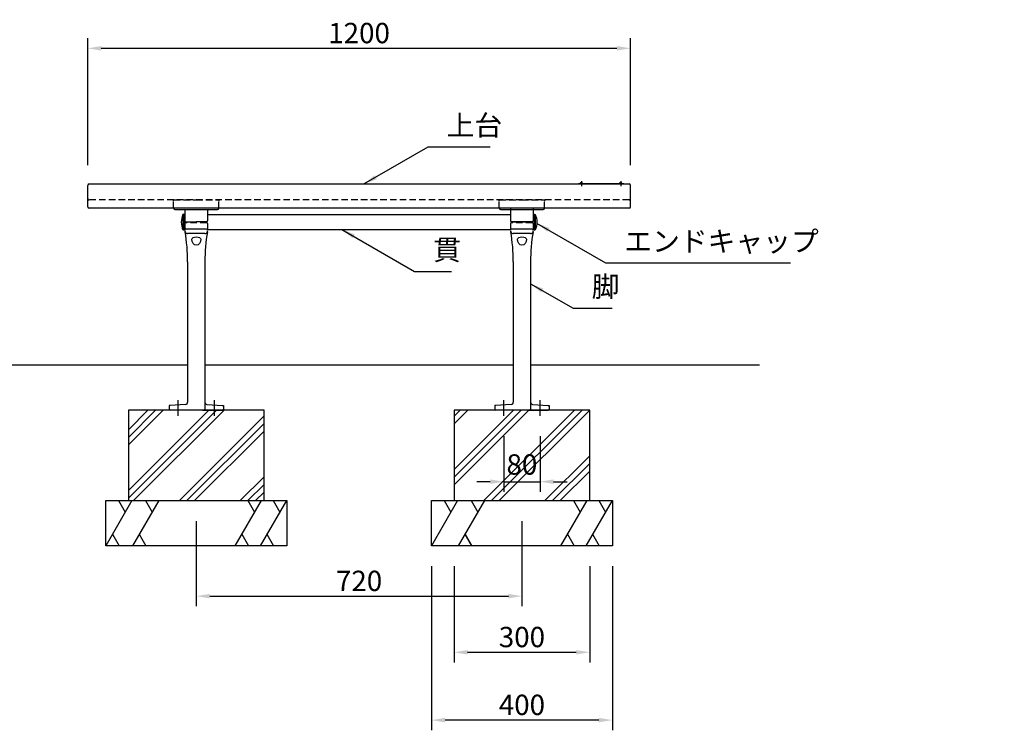
# Model space of a CAD drawing. Extents: x 0 to 6300, y 0 to 4455.
# Drawn here: x 1312 to 3489, y 787 to 2358 of the extents above; entities that cross this region are included whole.
import ezdxf

# ---------------------------------------------------------------- set-up
doc = ezdxf.new("R2010")
doc.units = 0
doc.header["$LTSCALE"] = 4.5
doc.linetypes.add('CENTER2', pattern=[28.575000000000003, 19.05, -3.175, 3.175, -3.175])
doc.linetypes.add('HIDDEN2', pattern=[4.762499999999999, 3.175, -1.5875])
doc.layers.get('0').update_dxf_attribs({"linetype": 'CONTINUOUS'})
doc.layers.get('DEFPOINTS').update_dxf_attribs({"linetype": 'CONTINUOUS'})
for name, color, linetype in [('P001', 131, 'CONTINUOUS'), ('P002', 181, 'CONTINUOUS'), ('P003', 231, 'CONTINUOUS'), ('P009', 51, 'CONTINUOUS'), ('P012', 201, 'CONTINUOUS'), ('P019', 71, 'CONTINUOUS'), ('P902', 185, 'CONTINUOUS'), ('P909', 55, 'CONTINUOUS'), ('P919', 75, 'CONTINUOUS'), ('P920', 125, 'CONTINUOUS'), ('P_1CENTER', 2, 'CONTINUOUS'), ('P_2DIM', 6, 'CONTINUOUS'), ('P_3TEXT', 60, 'CONTINUOUS'), ('P_7THICK', 7, 'CONTINUOUS')]:
    doc.layers.add(name, color=color, linetype=linetype)
doc.styles.add('BIGFONT', font='simplex.shx', dxfattribs={"bigfont": 'bigfont.shx'})
doc.dimstyles.new('DIMBIGFONT$0', dxfattribs={"dimtxt": 3, "dimasz": 2, "dimexe": 1.5, "dimexo": 3, "dimgap": 0.75, "dimtad": 1, "dimdec": 1, "dimdsep": 46, "dimtxsty": 'BIGFONT', "dimcen": 0, "dimclrt": 230, "dimadec": 0, "dimazin": 0, "dimtfac": 0.6, "dimtdec": 1, "dimtmove": 2, "dimatfit": 3, "dimldrblk": 'DOT', "dimfxl": 0, "dimtvp": 1, "dimtolj": 1, "dimarcsym": 0})
doc.dimstyles.new('DIMBIGFONT$7', dxfattribs={"dimtxt": 3, "dimasz": 2, "dimexe": 1.5, "dimexo": 3, "dimgap": 0.75, "dimtad": 1, "dimdec": 1, "dimdsep": 46, "dimtxsty": 'BIGFONT', "dimsah": 1, "dimcen": 0, "dimclrt": 230, "dimadec": 0, "dimazin": 0, "dimtfac": 0.6, "dimtdec": 1, "dimtofl": 0, "dimtmove": 0, "dimatfit": 3, "dimfxl": 0, "dimtvp": 1, "dimtolj": 1, "dimarcsym": 0})

# ---------------------------------------------------------------- blocks, each defined once
blk = doc.blocks.new('*D9')
at = {"layer": 'DEFPOINTS', "color": 0}
for p in [(2662.847088258219, 2295.076936448587), (1462.847088258219, 1992.098418491238), (2662.847088258219, 1992.098418490674)]:
    blk.add_point(p, dxfattribs=at)
at = {"layer": 'P_2DIM', "color": 0, "lineweight": -2}
for p, q in [((1462.847088258219, 2037.098418491238), (1462.847088258219, 2317.576936448587)), ((2662.847088258219, 2037.098418490674), (2662.847088258219, 2317.576936448587)), ((1492.847088258219, 2295.076936448587), (2632.847088258219, 2295.076936448587))]:
    blk.add_line(p, q, dxfattribs=at)
at = {"layer": 'P_2DIM', "color": 0}
for points in [[(1492.847088258219, 2300.076936448587), (1492.847088258219, 2290.076936448587), (1462.847088258219, 2295.076936448587)], [(2632.847088258219, 2300.076936448587), (2632.847088258219, 2290.076936448587), (2662.847088258219, 2295.076936448587)]]:
    blk.add_solid(points, dxfattribs=at)
at = {"layer": 'P_2DIM', "color": 230, "insert": (2062.847088258219, 2328.826936448587), "char_height": 45, "attachment_point": 5, "style": 'BIGFONT'}
blk.add_mtext('\\A1;1200', dxfattribs=at)
blk = doc.blocks.new('_DOT')
at = {"color": 0, "linetype": 'ByBlock'}
blk.add_line((-0.5, 0), (-1, 0), dxfattribs=at)
at = {"color": 0, "linetype": 'ByBlock', "const_width": 0.5}
blk.add_lwpolyline([(-0.25, 0, 1), (0.25, 0, 1)], format="xyb", close=True, dxfattribs=at)
blk = doc.blocks.new('A$C7A070D03')
at = {"layer": 'P002'}
for p, q in [((-3.920133167412132e-06, 32.04638327434986), (-3.92014771932736e-06, 31.94402877742141)), ((2.999996079866833, 28.94402877699395), (96.99999607983773, 28.94402877699395)), ((2.999996079866833, 28.94402877699395), (96.99999607983773, 28.94402877699395)), ((24.99999607972131, 28.94402877699395), (24.99999607982318, 3.999994867441274)), ((24.99999607972131, 28.94402877699395), (24.99999607982318, 3.999994867441274)), ((74.99999607986683, 28.92254673440402), (74.99999607986683, 3.97851282485135)), ((99.99999607983773, 32.04638327434986), (99.99999607983773, 31.94402877699031)), ((26.99999607976497, 1.999994867455825), (49.99999607977952, 1.999994867455825)), ((72.99999607979407, 1.999994867455825), (49.99999607977952, 1.999994867455825))]:
    blk.add_line(p, q, dxfattribs=at)
for centre, radius, start, end in [((0.4999960798231768, 49.99999486745583), 0.5, 90, 180.0000000002084), ((0.4999960798231768, 49.99999486745583), 0.5, 90, 180.0000000002084), ((99.49999607985228, 49.99999486745583), 0.5, 359.9999999997916, 90), ((99.49999607985228, 49.99999486745583), 0.5, 359.9999999997916, 90), ((2.999996079852281, 31.94402877699576), 3, 180.0000000002084, 270), ((2.999996079852281, 31.94402877699576), 3, 180.0000000002084, 270), ((96.99999607983773, 31.94402877699576), 3, 270, 359.9999999997916), ((96.99999607983773, 31.94402877699576), 3, 270, 359.9999999997916), ((26.99999607977225, 3.999994867448549), 1.999999999992724, 179.9999999997916, 269.9999999995831), ((72.9999960797868, 3.999994867448549), 1.999999999992724, 270, 2.08440831604393e-10)]:
    blk.add_arc(centre, radius, start, end, dxfattribs=at)
at = {"layer": 'P902', "linetype": 'HIDDEN2'}
for p, q in [((-3.920133167412132e-06, 32.04638327434986), (-3.920162271242589e-06, 49.99999486745401)), ((-3.920133167412132e-06, 32.04638327434986), (-3.920162271242589e-06, 49.99999486745401)), ((-3.920162271242589e-06, 47.5960451487008), (-3.920176823157817e-06, 49.99999486747038)), ((-3.920205926988274e-06, 47.59604514870261), (-3.920220478903502e-06, 49.99999486747038)), ((0.4999960798231768, 50.49999486747038), (49.99999607985228, 50.49999486745401)), ((0.4999960797795211, 50.4999948674722), (49.99999607976497, 50.49999486745401)), ((49.99999607985228, 50.49999486745401), (49.99999607985228, 50.49999486745401)), ((49.99999607985228, 50.49999486745401), (99.49999607986683, 50.49999486747038)), ((49.99999607985228, 50.49999486745401), (49.99999607985228, 50.49999486745401)), ((49.99999607976497, 50.49999486745401), (99.49999607975042, 50.4999948674722)), ((99.99999607983773, 32.04638327434986), (99.99999607985228, 49.99999486745401)), ((99.99999607983773, 32.04638327434986), (99.99999607985228, 49.99999486745401)), ((99.99999607986683, 49.99999486747038), (99.99999607985228, 47.5960451487008)), ((99.99999607975042, 49.99999486747038), (99.99999607975042, 47.59604514870261))]:
    blk.add_line(p, q, dxfattribs=at)
for centre, radius, start, end in [((0.4999960798231768, 49.9999948674722), 0.5, 90, 180.0000000002084), ((0.4999960797795211, 49.9999948674722), 0.5, 90, 180.0000000002084), ((99.49999607986683, 49.9999948674722), 0.499999999998181, 359.9999999997916, 90), ((99.49999607975042, 49.9999948674722), 0.5, 359.9999999997916, 90)]:
    blk.add_arc(centre, radius, start, end, dxfattribs=at)
blk = doc.blocks.new('*D17')
at = {"layer": 'DEFPOINTS', "color": 0}
for p in [(2222.847088258088, 1195.025229551406), (2622.847088280294, 1195.025229551406), (2222.847088258088, 809.7789102052575)]:
    blk.add_point(p, dxfattribs=at)
at = {"layer": 'P_2DIM', "color": 0, "lineweight": -2}
for p, q in [((2222.847088258088, 1150.025229551406), (2222.847088258088, 787.2789102052575)), ((2622.847088280294, 1150.025229551406), (2622.847088280294, 787.2789102052575)), ((2592.847088280294, 809.7789102052575), (2252.847088258088, 809.7789102052575))]:
    blk.add_line(p, q, dxfattribs=at)
at = {"layer": 'P_2DIM', "color": 0}
for points in [[(2252.847088258088, 814.7789102052575), (2252.847088258088, 804.7789102052575), (2222.847088258088, 809.7789102052575)], [(2592.847088280294, 814.7789102052575), (2592.847088280294, 804.7789102052575), (2622.847088280294, 809.7789102052575)]]:
    blk.add_solid(points, dxfattribs=at)
at = {"layer": 'P_2DIM', "color": 230, "insert": (2422.847088269191, 843.5289102052575), "char_height": 45, "attachment_point": 5, "style": 'BIGFONT'}
blk.add_mtext('\\A1;400', dxfattribs=at)
blk = doc.blocks.new('*D18')
at = {"layer": 'DEFPOINTS', "color": 0}
for p in [(2272.847088280294, 1195.025229551406), (2572.847088280294, 1195.025229551406), (2572.847088280294, 959.7789102052575)]:
    blk.add_point(p, dxfattribs=at)
at = {"layer": 'P_2DIM', "color": 0, "lineweight": -2}
for p, q in [((2272.847088280294, 1150.025229551406), (2272.847088280294, 937.2789102052575)), ((2572.847088280294, 1150.025229551406), (2572.847088280294, 937.2789102052575)), ((2302.847088280294, 959.7789102052575), (2542.847088280294, 959.7789102052575))]:
    blk.add_line(p, q, dxfattribs=at)
at = {"layer": 'P_2DIM', "color": 0}
for points in [[(2302.847088280294, 964.7789102052575), (2302.847088280294, 954.7789102052575), (2272.847088280294, 959.7789102052575)], [(2542.847088280294, 964.7789102052575), (2542.847088280294, 954.7789102052575), (2572.847088280294, 959.7789102052575)]]:
    blk.add_solid(points, dxfattribs=at)
at = {"layer": 'P_2DIM', "color": 230, "insert": (2422.847088280294, 993.5289102052575), "char_height": 45, "attachment_point": 5, "style": 'BIGFONT'}
blk.add_mtext('\\A1;300', dxfattribs=at)
blk = doc.blocks.new('A$C3DA71699')
at = {"layer": 'P012'}
for p, q in [((-0.2392232270212844, 17.45215535459329), (-2.5, 17.00000000000136)), ((-2.500000000029104, 16.99999999994134), (-2.5, -16.99999999999864)), ((0, 17.25603921945503), (0, -17.25603921945503)), ((-0.2392232270212844, -17.45215535459329), (-2.5, -16.99999999999864))]:
    blk.add_line(p, q, dxfattribs=at)
for centre, radius, start, end in [((37.03571428581199, 1.364242052659392e-12), 43.03571428580405, 156.7327320022492, 203.2672679977919), ((-0.1999999999970896, 17.25603921945503), 0.2, 0, 101.3099324738644), ((-0.1999999999970896, -17.25603921945503), 0.2, 258.6900675261356, 0)]:
    blk.add_arc(centre, radius, start, end, dxfattribs=at)
blk = doc.blocks.new('*D19')
at = {"layer": 'DEFPOINTS', "color": 0}
for p in [(1702.847088258131, 1295.025229551406), (2422.847088258088, 1295.025229551406), (2422.847088258088, 1083.877437943716)]:
    blk.add_point(p, dxfattribs=at)
at = {"layer": 'P_2DIM', "color": 0, "lineweight": -2}
for p, q in [((1702.847088258131, 1250.025229551406), (1702.847088258131, 1061.377437943716)), ((2422.847088258088, 1250.025229551406), (2422.847088258088, 1061.377437943716)), ((1732.847088258131, 1083.877437943716), (2392.847088258088, 1083.877437943716))]:
    blk.add_line(p, q, dxfattribs=at)
at = {"layer": 'P_2DIM', "color": 0}
for points in [[(1732.847088258131, 1088.877437943716), (1732.847088258131, 1078.877437943716), (1702.847088258131, 1083.877437943716)], [(2392.847088258088, 1088.877437943716), (2392.847088258088, 1078.877437943716), (2422.847088258088, 1083.877437943716)]]:
    blk.add_solid(points, dxfattribs=at)
at = {"layer": 'P_2DIM', "color": 230, "insert": (2062.84708825811, 1117.627437943716), "char_height": 45, "attachment_point": 5, "style": 'BIGFONT'}
blk.add_mtext('\\A1;720', dxfattribs=at)
blk = doc.blocks.new('A$C376A045C')
at = {"layer": 'P009'}
for p, q in [((23.00000001107946, -16.28305905713205), (-22.99999998893873, -16.2830590571466)), ((-18.99999998897874, -88.3687243365348), (-18.9999999889933, -398.7859571546505)), ((19.00000001107946, -88.3687243365348), (19.00000001109447, -414.4999999346744)), ((-59.99999998894964, -408.3556170466836), (-59.99999998894964, -414.4999999346692)), ((-23.6260502477835, -403.7719537040903), (-58.1495798854321, -406.3612184269077)), ((17.00000001109493, -416.4999999346744), (-57.99999998894964, -416.4999999346837))]:
    blk.add_line(p, q, dxfattribs=at)
for centre, radius, start, end in [((-22.99999998893873, -18.2830590571466), 2, 90, 180), ((23.00000001107946, -18.28305905713205), 2, 0, 90), ((-409.3130506818616, -88.36872433685494), 390.3130506928808, 0, 9.761815994116597), ((409.3130507039623, -88.36872433685494), 390.3130506928808, 170.2381840058834, 180), ((-57.99999998894964, -408.3556170466836), 2, 94.28915332879627, 180), ((-23.9999999889933, -398.7859571546505), 5, 274.2891533287963, 0), ((-57.99999998894964, -414.4999999346692), 2, 180, 270), ((17.00000001109447, -414.4999999346744), 2, 270, 0)]:
    blk.add_arc(centre, radius, start, end, dxfattribs=at)
at = {"layer": 'P009', "extrusion": (0, 0, -1)}
for centre, major_axis, ratio, start_param, end_param in [((-5.444235284812748e-09, -38.55057232145191), (9.999999983505404, -1.836909527703658e-15), 0.493059108608406, 3.141592653589793, 6.283185307179586), ((1.105036062654108e-08, -38.55057232145191), (-2.442386571715889e-15, -13.2961723528133), 0.7520961472708443, 4.71238898038469, 7.853981633974483)]:
    blk.add_ellipse(centre, major_axis=major_axis, ratio=ratio, start_param=start_param, end_param=end_param, dxfattribs=at)
at = {"layer": 'P909', "linetype": 'HIDDEN2'}
for p, q in [((-24.99999998894964, -4.000000126565283), (-24.99999998893509, -20.17442791919893)), ((23.00000000008913, -1.999999873434717), (-22.99999999995816, -2.000000126565283)), ((25.00000001109402, -3.999999873434717), (25.00000001107946, -20.17442791916983))]:
    blk.add_line(p, q, dxfattribs=at)
at = {"layer": 'P909'}
for p, q in [((19.00000001108674, -26.17442791916983), (-18.99999998893509, -26.17442791919893)), ((-58.1495798854321, -406.3612184269077), (-59.99999998894964, -406.4999999346692)), ((-59.99999998894964, -406.4999999346692), (-59.99999998894964, -408.3556170466836)), ((23.62605026988422, -403.7719537040903), (58.14957990757648, -406.3612184269223)), ((58.14957990757648, -406.3612184269223), (60.00000001109402, -406.4999999346837)), ((60.00000001109402, -406.4999999346837), (60.00000001109402, -408.3556170466982)), ((60.00000001109402, -408.3556170466982), (60.00000001109402, -414.4999999346692)), ((-59.99999998894964, -414.4999999346692), (-59.99999998894964, -416.4999999346692)), ((-57.99999998894964, -416.4999999346837), (-59.99999998894964, -416.4999999346692)), ((14.00000001109493, -416.4999999346749), (58.00000001109402, -416.4999999346692)), ((60.00000001109402, -416.4999999346692), (58.00000001109402, -416.4999999346692)), ((60.00000001109402, -414.4999999346692), (60.00000001109402, -416.4999999346692))]:
    blk.add_line(p, q, dxfattribs=at)
at = {"layer": 'P909', "linetype": 'HIDDEN2'}
for centre, radius, start, end in [((-22.99999998894964, -4.000000126565283), 2, 90.00000031537097, 180), ((-18.99999998893509, -20.17442791919893), 6, 180, 199.6297647865625), ((23.00000001109402, -3.999999873434717), 2, 0, 90.00000031537097)]:
    blk.add_arc(centre, radius, start, end, dxfattribs=at)
at = {"layer": 'P909'}
for centre, radius, start, end in [((19.00000001107946, -20.17442791916983), 6, 340.3702352116989, 0), ((-18.99999998893509, -20.17442791919893), 6, 199.6297647865625, 270), ((19.00000001107946, -20.17442791916983), 6, 270, 340.3702352116989), ((24.00000001109402, -398.785957154636), 5, 180, 265.7108466712037), ((58.00000001109402, -408.3556170466982), 2, 0, 85.71084667120373), ((58.00000001109402, -414.4999999346692), 2, 270, 0)]:
    blk.add_arc(centre, radius, start, end, dxfattribs=at)
at = {"layer": 'P_1CENTER', "linetype": 'CENTER2'}
for p, q in [((-39.9999999889933, -428.9334879119633), (-39.9999999889933, -394.6070882691201)), ((40.00000001113767, -428.9334879119633), (40.00000001113767, -394.6070882691201))]:
    blk.add_line(p, q, dxfattribs=at)
blk = doc.blocks.new('*D22')
at = {"layer": 'DEFPOINTS', "color": 0}
for p in [(2382.847088269255, 1482.664930585304), (2462.847088269385, 1482.664930585304), (2462.847088269385, 1336.936655373611)]:
    blk.add_point(p, dxfattribs=at)
at = {"layer": 'P_2DIM', "color": 0, "lineweight": -2}
for p, q in [((2382.847088269255, 1437.664930585304), (2382.847088269255, 1314.436655373611)), ((2462.847088269385, 1437.664930585304), (2462.847088269385, 1314.436655373611)), ((2352.847088269255, 1336.936655373611), (2322.847088269255, 1336.936655373611)), ((2382.847088269255, 1336.936655373611), (2462.847088269385, 1336.936655373611)), ((2492.847088269385, 1336.936655373611), (2522.847088269385, 1336.936655373611))]:
    blk.add_line(p, q, dxfattribs=at)
at = {"layer": 'P_2DIM', "color": 0}
for points in [[(2352.847088269255, 1341.936655373611), (2352.847088269255, 1331.936655373611), (2382.847088269255, 1336.936655373611)], [(2492.847088269385, 1341.936655373611), (2492.847088269385, 1331.936655373611), (2462.847088269385, 1336.936655373611)]]:
    blk.add_solid(points, dxfattribs=at)
at = {"layer": 'P_2DIM', "color": 230, "insert": (2422.84708826932, 1374.988523397975), "char_height": 45, "attachment_point": 5, "style": 'BIGFONT'}
blk.add_mtext('\\A1;80', dxfattribs=at)

msp = doc.modelspace()

# ---------------------------------------------------------------- hatches: boundary and pattern name
at = {"layer": 'P919'}
h = msp.add_hatch(dxfattribs=at)
h.set_pattern_fill('PLAST', color=256, scale=15, angle=45, style=0)
h.set_pattern_definition([(45, (0, 0), (-67.35192090801864, 67.35192090801866), []), (45, (-8.41899011350233, 8.418990113502332), (-67.35192090801864, 67.35192090801866), []), (45, (-16.83798022700466, 16.83798022700466), (-67.35192090801864, 67.35192090801866), [])])
h.paths.add_polyline_path([(1852.847088258131, 1495.098418562591), (1552.847088258131, 1495.098418562591), (1552.847088258131, 1295.025229551406), (1852.847088258132, 1295.025229551406)])
h.paths.add_polyline_path([(2572.847088258088, 1495.098418562591), (2272.847088258088, 1495.098418562591), (2272.847088258088, 1295.025229551406), (2572.847088258088, 1295.025229551406)])
h.paths.add_polyline_path([(4433.119364746773, 1495.098800497268), (4171.457817996034, 1495.098800497268, -0.0840589318380987), (4170.790064821173, 1495.098800497272), (4115.119364746792, 1495.098800497275), (4033.119364746773, 1495.098800497268), (4033.119364746773, 1295.052963878643), (4433.119364746773, 1295.052963878643)])
h.paths.add_polyline_path([(2375.168516840748, 1408.738523397975), (2470.525659697891, 1408.738523397975), (2470.525659697891, 1341.238523397975), (2375.168516840748, 1341.238523397975)], flags=24)
h.paths.add_polyline_path([(4168.297936175341, 1404.436655373611), (4297.940793318198, 1404.436655373611), (4297.940793318198, 1336.936655373611), (4168.297936175341, 1336.936655373611)], flags=24)

# ---------------------------------------------------------------- linework, layer by layer
at = {"layer": 'P001'}
for p, q in [((1462.847088258219, 1944.644806904162), (1462.847088258219, 1992.098418491238)), ((1465.847088258219, 1995.098418491238), (2659.847088258219, 1995.098418491179)), ((2547.847088258206, 1996.098418491238), (2647.847088258206, 1996.098418491238)), ((2547.847088258206, 1995.098418491238), (2547.847088258206, 1996.098418491238)), ((2647.847088258206, 1995.098418491238), (2547.847088258206, 1995.098418491238)), ((2647.847088258206, 1996.098418491238), (2647.847088258206, 1995.098418491238)), ((2662.847088258219, 1944.644806904162), (2662.847088258219, 1992.098418491238)), ((2659.847088258219, 1941.644806904162), (1465.847088258219, 1941.644806904162))]:
    msp.add_line(p, q, dxfattribs=at)
for points in [[(2557.797088258201, 1996.083442987728), (2550.897088258203, 1996.083442987715), (2550.897088258202, 1996.426056995439), (2557.797088258201, 1996.426056995452)], [(2644.797088258201, 1996.083442987574), (2637.897088258202, 1996.083442987561), (2637.8970882582, 1996.426056995286), (2644.797088258201, 1996.426056995298)]]:
    msp.add_lwpolyline(points, close=True, dxfattribs=at)
for centre, radius, start, end in [((1465.847088258219, 1992.098418491238), 3, 90, 180), ((2554.347088258208, 1993.383442987722), 4.599999999999975, 41.40962210942906, 138.5903778908774), ((2641.347088258206, 1993.383442987568), 4.599999999999975, 41.40962210942906, 138.5903778908774), ((2659.847088258219, 1992.098418491238), 3, 0, 90), ((1465.847088258219, 1944.644806904162), 3, 180, 270), ((2659.847088258219, 1944.644806904162), 3, 270, 0)]:
    msp.add_arc(centre, radius, start, end, dxfattribs=at)
at = {"layer": 'P002'}
for p, q in [((2397.847088258102, 1941.442038908004), (2397.847088258204, 1913.598418497262)), ((2447.847088258248, 1941.442038908004), (2447.847088258248, 1913.598418497266)), ((2422.847088258219, 1911.598418497266), (2399.847088258204, 1911.598418497266)), ((2422.847088258219, 1911.598418497266), (2445.847088258248, 1911.598418497266))]:
    msp.add_line(p, q, dxfattribs=at)
for centre, start, end in [((2399.847088258204, 1913.598418497266), 180.0000000001043, 270), ((2445.847088258248, 1913.598418497266), 270, 0)]:
    msp.add_arc(centre, 2, start, end, dxfattribs=at)
at = {"layer": 'P003'}
for p, q in [((1675.847088258219, 1927.598418497266), (1675.847088258219, 1893.598418497266)), ((1675.847088258219, 1927.598418497266), (1677.847088258182, 1927.598418497266)), ((1727.847088258321, 1927.598418497271), (2397.847088258153, 1927.598418497266)), ((2449.847088258219, 1927.598418497266), (2447.847088258248, 1927.598418497266)), ((2449.847088258219, 1927.598418497266), (2449.847088258219, 1893.598418497266)), ((1677.847088269293, 1893.598418497266), (1675.847088258219, 1893.598418497266)), ((2397.847088269293, 1893.598418497266), (1727.847088269359, 1893.598418497266)), ((2449.847088258219, 1893.598418497266), (2447.847088269307, 1893.598418497266))]:
    msp.add_line(p, q, dxfattribs=at)
at = {"layer": 'P019'}
for p, q in [((1552.847088258131, 1495.098418562591), (1552.847088258131, 1295.025229551406)), ((1852.847088258131, 1495.098418562591), (1552.847088258131, 1495.098418562591)), ((1852.847088258131, 1295.025229551406), (1852.847088258131, 1495.098418562591)), ((2272.847088258088, 1495.098418562591), (2272.847088258088, 1295.025229551406)), ((2572.847088258088, 1495.098418562591), (2272.847088258088, 1495.098418562591)), ((2572.847088258088, 1295.025229551406), (2572.847088258088, 1495.098418562591)), ((1502.847088258131, 1295.025229551406), (1902.847088258131, 1295.025229551406)), ((1502.847088258131, 1195.025229551406), (1502.847088258131, 1295.025229551406)), ((1552.847088258131, 1295.025229551406), (1852.847088258131, 1295.025229551406)), ((1902.847088258131, 1295.025229551406), (1902.847088258131, 1195.025229551406)), ((2222.847088258088, 1295.025229551406), (2622.847088258088, 1295.025229551406)), ((2222.847088258088, 1195.025229551406), (2222.847088258088, 1295.025229551406)), ((2272.847088258088, 1295.025229551406), (2572.847088258088, 1295.025229551406)), ((2622.847088258088, 1295.025229551406), (2622.847088258088, 1195.025229551406)), ((1902.847088258131, 1195.025229551406), (1502.847088258131, 1195.025229551406)), ((2622.847088258088, 1195.025229551406), (2222.847088258088, 1195.025229551406))]:
    msp.add_line(p, q, dxfattribs=at)
at = {"layer": 'P919'}
for p, q in [((1560.582115177094, 1295.025229551406), (1502.847088258131, 1195.025229551406)), ((1531.12148560604, 1295.025229551406), (1545.851800391567, 1269.511575931387)), ((1619.772830598195, 1295.025229551195), (1562.037803679232, 1195.025229551195)), ((1590.31220102714, 1295.025229551195), (1605.042515812667, 1269.511575931172)), ((1846.190163528474, 1295.025229550281), (1788.455136609511, 1195.025229550281)), ((1816.729533957419, 1295.025229550281), (1831.459848742947, 1269.511575930263)), ((1902.065712041694, 1295.025229550183), (1844.330685122732, 1195.025229550183)), ((1872.60508247064, 1295.025229550183), (1887.335397256167, 1269.511575930161)), ((2280.582115177051, 1295.025229551406), (2222.847088258088, 1195.025229551406)), ((2251.121485605996, 1295.025229551406), (2265.851800391523, 1269.511575931387)), ((2339.772830598151, 1295.025229551195), (2282.037803679188, 1195.025229551195)), ((2310.312201027096, 1295.025229551195), (2325.042515812624, 1269.511575931172)), ((2566.19016352843, 1295.025229550281), (2508.455136609467, 1195.025229550281)), ((2536.729533957376, 1295.025229550281), (2551.459848742903, 1269.511575930263)), ((2622.065712041651, 1295.025229550183), (2564.330685122688, 1195.025229550183)), ((2592.605082470596, 1295.025229550183), (2607.335397256124, 1269.511575930161)), ((1517.67085999922, 1220.70075536677), (1532.494631740308, 1195.025229551406)), ((1576.86157542032, 1220.700755366559), (1591.685347161409, 1195.025229551195)), ((1803.2789083506, 1220.700755365649), (1818.102680091688, 1195.025229550281)), ((1859.15445686382, 1220.700755365548), (1873.978228604909, 1195.025229550183)), ((2296.861575420276, 1220.700755366559), (2311.685347161365, 1195.025229551195)), ((2297.670859999176, 1220.70075536677), (2312.494631740265, 1195.025229551406)), ((2523.278908350556, 1220.700755365649), (2538.102680091644, 1195.025229550281)), ((2579.154456863776, 1220.700755365548), (2593.978228604865, 1195.025229550183))]:
    msp.add_line(p, q, dxfattribs=at)
at = {"layer": 'P920', "linetype": 'HIDDEN2'}
msp.add_line((2659.847088258219, 1960.098418497266), (1465.847088258219, 1960.098418497266), dxfattribs=at)
for centre, start, end in [((1465.847088258219, 1963.098418497266), 180, 270), ((2659.847088258219, 1963.098418497266), 270, 0)]:
    msp.add_arc(centre, 3, start, end, dxfattribs=at)
at = {"layer": 'P_1CENTER', "linetype": 'CENTER2'}
for p, q in [((2554.347088258184, 2001.076936448641), (2554.347088258242, 1990.076936448641)), ((2641.347088258206, 2001.076936448641), (2641.347088258206, 1990.076936448641))]:
    msp.add_line(p, q, dxfattribs=at)
at = {"layer": 'P_7THICK'}
for p, q in [((1199.734760098007, 1595.076936448588), (1682.847088258182, 1595.07693644859)), ((1722.847088258175, 1595.076936448588), (2402.847088258262, 1595.07693644859)), ((2442.847088258255, 1595.07693644859), (2948.231301312888, 1595.07693644859))]:
    msp.add_line(p, q, dxfattribs=at)

# ---------------------------------------------------------------- block references
at = {"layer": 'P002'}
for p in [(1652.847092178454, 1909.598423629812), (2372.847092178454, 1909.598423629812)]:
    msp.add_blockref('A$C7A070D03', p, dxfattribs=at)
at = {"layer": 'P009'}
for p in [(1702.847088258248, 1911.598418497268), (2422.847088258248, 1911.598418497268)]:
    msp.add_blockref('A$C376A045C', p, dxfattribs=at)
at = {"layer": 'P012'}
msp.add_blockref('A$C3DA71699', (1675.847088258211, 1910.598418497266), dxfattribs=at)
at = {"layer": 'P012', "xscale": -1}
msp.add_blockref('A$C3DA71699', (2449.847088258219, 1910.598418497266), dxfattribs=at)

# ---------------------------------------------------------------- texts
at = {"layer": 'P_3TEXT', "color": 230, "char_height": 45, "attachment_point": 7, "style": 'BIGFONT'}
for s, insert in [('上台', (2256.52322842703, 2088.158452168651)), ('エンドキャップ', (2649.244327667649, 1831.825431823898)), ('貫', (2226.719154749107, 1813.053286561213)), ('脚', (2577.150828635282, 1731.636574637987))]:
    msp.add_mtext(s, dxfattribs=dict(at, insert=insert))

# ---------------------------------------------------------------- dimensions: what is measured, and where the dimension line sits
at = {"layer": 'P_2DIM'}
for base, p1, p2, picture, middle in [((2662.847088258219, 2295.076936448587), (1462.847088258219, 1992.098418491238), (2662.847088258219, 1992.098418490674), '*D9', (2062.847088258219, 2328.826936448587)), ((2422.847088258088, 1083.877437943716), (1702.847088258131, 1295.025229551406), (2422.847088258088, 1295.025229551406), '*D19', (2062.84708825811, 1117.627437943716)), ((2222.847088258088, 809.7789102052575), (2622.847088280294, 1195.025229551406), (2222.847088258088, 1195.025229551406), '*D17', (2422.847088269191, 843.5289102052575)), ((2572.847088280294, 959.7789102052575), (2272.847088280294, 1195.025229551406), (2572.847088280294, 1195.025229551406), '*D18', (2422.847088280294, 993.5289102052575))]:
    dim = msp.add_linear_dim(base=base, p1=p1, p2=p2, dimstyle='DIMBIGFONT$0', override={"dimscale": 15}, dxfattribs=at)
    dim.commit()
    dim.dimension.update_dxf_attribs({"geometry": picture, "text_midpoint": middle})
dim = msp.add_linear_dim(base=(2462.847088269385, 1336.936655373611), p1=(2382.847088269255, 1482.664930585304), p2=(2462.847088269385, 1482.664930585304), dimstyle='DIMBIGFONT$0', override={"dimscale": 15}, dxfattribs=at)
dim.commit()
dim.dimension.update_dxf_attribs({"geometry": '*D22', "text_midpoint": (2422.84708826932, 1374.988523397975), "dimtype": 160})

# ---------------------------------------------------------------- leaders
at = {"layer": 'P_2DIM', "annotation_type": 0, "has_hookline": 1, "hookline_direction": 0}
for points, text_width in [([(2073.574093528761, 1995.098418491198), (2215.27322842703, 2076.908452168651), (2245.27322842703, 2076.908452168651)], 96), ([(2024.743271092153, 1894.598418756297), (2185.469154749107, 1801.803286561213), (2215.469154749107, 1801.803286561213)], 40.5), ([(2455.449451016986, 1908.647257421657), (2607.994327667649, 1820.575431823898), (2637.994327667649, 1820.575431823898)], 367.5000000000001), ([(2441.847088269329, 1774.688526956561), (2535.900828635282, 1720.386574637987), (2565.900828635282, 1720.386574637987)], 45)]:
    msp.add_leader(points, dimstyle='DIMBIGFONT$7', override={"dimscale": 15}, dxfattribs=dict(at, text_width=text_width))

doc.saveas('drawing.dxf')
